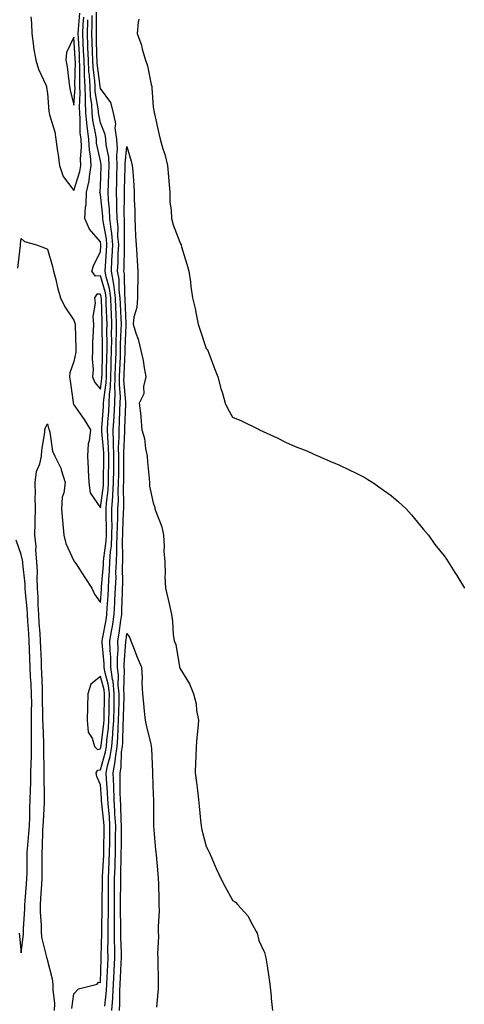
# Model space of a CAD drawing. Units: inches. Extents: x 950003 to 952643, y 7305818 to 7308458.
# Drawn here: x 950218 to 950386, y 7306964 to 7307337 of the extents above; entities that cross this region are included whole.
import ezdxf

# ---------------------------------------------------------------- set-up
doc = ezdxf.new("R2010")
doc.units = ezdxf.units.IN
doc.header["$MEASUREMENT"] = 0
doc.layers.add('Contour_95007305', color=7, linetype='Continuous', true_color=0x9e8c81)

msp = doc.modelspace()

# ---------------------------------------------------------------- linework, layer by layer
at = {"layer": 'Contour_95007305'}
for points in [[(950216.84, 7307243.13, 3252), (950217.78, 7307251.65, 3252), (950217.78, 7307251.92, 3252), (950217.78, 7307252.19, 3252), (950218.05, 7307254.29, 3252), (950219.37, 7307253.24, 3252), (950223.92, 7307251.92, 3252), (950226.9, 7307250.77, 3252), (950228.05, 7307250.32, 3252), (950229.9, 7307243.77, 3252), (950230.35, 7307241.92, 3252), (950231.17, 7307238.8, 3252), (950231.86, 7307235.73, 3252), (950232.96, 7307231.92, 3252), (950234.56, 7307228.43, 3252), (950238.05, 7307223.46, 3252), (950238.43, 7307222.3, 3252), (950238.46, 7307221.92, 3252), (950238.45, 7307221.52, 3252), (950238.76, 7307212.63, 3252), (950238.75, 7307211.92, 3252), (950238.72, 7307211.25, 3252), (950238.05, 7307207.79, 3252), (950236.48, 7307203.49, 3252), (950236.42, 7307201.92, 3252), (950236.55, 7307200.42, 3252), (950237.72, 7307192.25, 3252), (950237.75, 7307191.92, 3252), (950237.83, 7307191.7, 3252), (950238.05, 7307191.29, 3252), (950241.91, 7307185.78, 3252), (950244.29, 7307181.92, 3252), (950243.84, 7307177.71, 3252), (950243.36, 7307176.61, 3252), (950243.13, 7307171.92, 3252), (950243.37, 7307167.24, 3252), (950243.4, 7307166.57, 3252), (950243.64, 7307161.92, 3252), (950244.15, 7307158.02, 3252), (950248.05, 7307152.3, 3252), (950249.16, 7307160.81, 3252), (950249.22, 7307161.92, 3252), (950249.23, 7307163.1, 3252), (950249.32, 7307170.65, 3252), (950249.33, 7307171.92, 3252), (950249.31, 7307173.18, 3252), (950248.58, 7307181.39, 3252), (950248.57, 7307181.92, 3252), (950248.6, 7307182.47, 3252), (950249.22, 7307190.75, 3252), (950249.28, 7307191.92, 3252), (950249.33, 7307193.2, 3252), (950250.25, 7307199.72, 3252), (950250.31, 7307201.92, 3252), (950250.37, 7307204.24, 3252), (950250.49, 7307209.48, 3252), (950250.58, 7307211.92, 3252), (950250.61, 7307214.48, 3252), (950250.52, 7307219.45, 3252), (950250.56, 7307221.92, 3252), (950250.46, 7307224.33, 3252), (950250.28, 7307229.69, 3252), (950250.2, 7307231.92, 3252), (950249.93, 7307233.8, 3252), (950248.05, 7307240.14, 3252), (950246.23, 7307240.1, 3252), (950244.83, 7307241.92, 3252), (950245.59, 7307244.38, 3252), (950248.05, 7307249.29, 3252), (950248.25, 7307251.72, 3252), (950248.26, 7307251.92, 3252), (950248.24, 7307252.11, 3252), (950248.05, 7307253.12, 3252), (950243.95, 7307257.82, 3252), (950242.2, 7307261.92, 3252), (950242.42, 7307266.3, 3252), (950242.72, 7307267.25, 3252), (950242.85, 7307271.92, 3252), (950243.78, 7307276.19, 3252), (950243.88, 7307277.75, 3252), (950244.58, 7307281.92, 3252), (950244.31, 7307285.66, 3252), (950243.87, 7307287.74, 3252), (950243.64, 7307291.92, 3252), (950243.07, 7307296.9, 3252), (950243.06, 7307296.93, 3252), (950242.6, 7307301.92, 3252), (950242.35, 7307306.22, 3252), (950242.42, 7307307.55, 3252), (950242.23, 7307311.92, 3252), (950242.01, 7307315.88, 3252), (950242.04, 7307317.93, 3252), (950241.85, 7307321.92, 3252), (950241.7, 7307325.57, 3252), (950241.54, 7307328.43, 3252), (950241.39, 7307331.92, 3252), (950241.57, 7307335.44, 3252), (950241.82, 7307338.15, 3252)], [(950221.67, 7307338.3, 3253), (950221.95, 7307335.82, 3253), (950222.11, 7307331.92, 3253), (950222.76, 7307327.21, 3253), (950222.76, 7307326.63, 3253), (950223.62, 7307321.92, 3253), (950224.58, 7307318.45, 3253), (950227.4, 7307312.57, 3253), (950227.65, 7307311.92, 3253), (950227.71, 7307311.58, 3253), (950228.05, 7307309.4, 3253), (950228.58, 7307302.45, 3253), (950228.67, 7307301.92, 3253), (950228.82, 7307301.15, 3253), (950230.84, 7307294.71, 3253), (950231.22, 7307291.92, 3253), (950231.75, 7307288.22, 3253), (950232.01, 7307285.88, 3253), (950232.62, 7307281.92, 3253), (950233.92, 7307277.79, 3253), (950238.05, 7307272.55, 3253), (950240.31, 7307279.66, 3253), (950240.69, 7307281.92, 3253), (950240.5, 7307284.37, 3253), (950240.88, 7307289.09, 3253), (950240.73, 7307291.92, 3253), (950240.45, 7307294.32, 3253), (950240.45, 7307299.52, 3253), (950240.23, 7307301.92, 3253), (950240.11, 7307303.98, 3253), (950240.43, 7307309.54, 3253), (950240.33, 7307311.92, 3253), (950240.21, 7307314.08, 3253), (950240.31, 7307319.66, 3253), (950240.2, 7307321.92, 3253), (950240.11, 7307323.98, 3253), (950239.76, 7307330.21, 3253), (950239.68, 7307331.92, 3253), (950239.77, 7307333.64, 3253), (950240.33, 7307339.64, 3253)], [(950237.28, 7306962.69, 3250), (950238.05, 7306968.26, 3250), (950239.78, 7306970.19, 3250), (950246.87, 7306971.92, 3250), (950247.32, 7306972.65, 3250), (950248.05, 7306972.59, 3250), (950248.36, 7306981.61, 3250), (950248.38, 7306981.92, 3250), (950248.37, 7306982.24, 3250), (950248.64, 7306991.33, 3250), (950248.63, 7306991.92, 3250), (950248.63, 7306992.5, 3250), (950248.76, 7307001.21, 3250), (950248.76, 7307002.63, 3250), (950248.79, 7307011.18, 3250), (950248.8, 7307011.92, 3250), (950248.83, 7307012.7, 3250), (950249.29, 7307020.68, 3250), (950249.33, 7307021.92, 3250), (950249.35, 7307023.22, 3250), (950249.46, 7307030.51, 3250), (950249.47, 7307031.92, 3250), (950249.39, 7307033.26, 3250), (950248.52, 7307041.45, 3250), (950248.49, 7307041.92, 3250), (950248.47, 7307042.34, 3250), (950248.05, 7307047.43, 3250), (950246.7, 7307050.57, 3250), (950246.43, 7307051.92, 3250), (950247.03, 7307052.94, 3250), (950248.05, 7307053.1, 3250), (950250.02, 7307059.95, 3250), (950250.3, 7307061.92, 3250), (950250.5, 7307064.37, 3250), (950251.07, 7307068.9, 3250), (950251.29, 7307071.92, 3250), (950251.35, 7307075.22, 3250), (950251.42, 7307078.55, 3250), (950251.48, 7307081.92, 3250), (950251.16, 7307085.03, 3250), (950249.67, 7307090.3, 3250), (950249.44, 7307091.92, 3250), (950249.43, 7307093.3, 3250), (950248.68, 7307101.29, 3250), (950248.68, 7307101.92, 3250), (950248.8, 7307102.67, 3250), (950250.17, 7307109.8, 3250), (950250.49, 7307111.92, 3250), (950250.63, 7307114.5, 3250), (950250.99, 7307118.98, 3250), (950251.14, 7307121.92, 3250), (950251.26, 7307125.13, 3250), (950251.55, 7307128.42, 3250), (950251.67, 7307131.92, 3250), (950251.92, 7307135.79, 3250), (950252.2, 7307137.77, 3250), (950252.42, 7307141.92, 3250), (950252.44, 7307146.31, 3250), (950252.4, 7307147.57, 3250), (950252.42, 7307151.92, 3250), (950252.72, 7307156.59, 3250), (950252.8, 7307157.17, 3250), (950253.05, 7307161.92, 3250), (950253.08, 7307166.89, 3250), (950253.08, 7307166.95, 3250), (950253.11, 7307171.92, 3250), (950253.03, 7307176.9, 3250), (950253.03, 7307176.94, 3250), (950252.94, 7307181.92, 3250), (950253.2, 7307186.77, 3250), (950253.21, 7307187.08, 3250), (950253.46, 7307191.92, 3250), (950253.61, 7307196.36, 3250), (950253.52, 7307197.39, 3250), (950253.64, 7307201.92, 3250), (950253.77, 7307206.2, 3250), (950253.84, 7307207.71, 3250), (950253.98, 7307211.92, 3250), (950254.03, 7307215.94, 3250), (950254.12, 7307217.99, 3250), (950254.17, 7307221.92, 3250), (950254.03, 7307225.94, 3250), (950253.94, 7307227.81, 3250), (950253.78, 7307231.92, 3250), (950253.1, 7307236.87, 3250), (950253.1, 7307236.97, 3250), (950252.19, 7307241.92, 3250), (950252.42, 7307246.29, 3250), (950252.51, 7307247.46, 3250), (950252.74, 7307251.92, 3250), (950252.39, 7307256.26, 3250), (950252.07, 7307257.9, 3250), (950251.68, 7307261.92, 3250), (950251.54, 7307265.41, 3250), (950251.17, 7307268.8, 3250), (950251.03, 7307271.92, 3250), (950251.14, 7307275.01, 3250), (950251.3, 7307278.67, 3250), (950251.41, 7307281.92, 3250), (950251.24, 7307285.11, 3250), (950250.22, 7307289.75, 3250), (950250.06, 7307291.92, 3250), (950249.85, 7307293.72, 3250), (950248.05, 7307298.11, 3250), (950247.41, 7307301.28, 3250), (950247.35, 7307301.92, 3250), (950247.3, 7307302.67, 3250), (950246.12, 7307309.99, 3250), (950246.03, 7307311.92, 3250), (950245.91, 7307314.06, 3250), (950245.29, 7307319.16, 3250), (950245.16, 7307321.92, 3250), (950245.03, 7307324.94, 3250), (950244.94, 7307328.81, 3250), (950244.82, 7307331.92, 3250), (950244.96, 7307335.01, 3250), (950244.97, 7307338.84, 3250)], [(950249.67, 7306963.54, 3249), (950250.4, 7306969.57, 3249), (950250.54, 7306971.92, 3249), (950250.65, 7306974.52, 3249), (950250.81, 7306979.16, 3249), (950250.93, 7306981.92, 3249), (950250.91, 7306984.78, 3249), (950251.03, 7306988.94, 3249), (950251.01, 7306991.92, 3249), (950251.01, 7306994.88, 3249), (950251.07, 7306998.9, 3249), (950251.07, 7307001.92, 3249), (950251.08, 7307004.95, 3249), (950251.1, 7307008.87, 3249), (950251.11, 7307011.92, 3249), (950251.22, 7307015.09, 3249), (950251.42, 7307018.55, 3249), (950251.54, 7307021.92, 3249), (950251.58, 7307025.45, 3249), (950251.61, 7307028.36, 3249), (950251.64, 7307031.92, 3249), (950251.45, 7307035.32, 3249), (950251.07, 7307038.9, 3249), (950250.87, 7307041.92, 3249), (950250.77, 7307044.64, 3249), (950250.36, 7307049.61, 3249), (950250.27, 7307051.92, 3249), (950250.76, 7307054.63, 3249), (950251.79, 7307058.18, 3249), (950252.32, 7307061.92, 3249), (950252.7, 7307066.57, 3249), (950252.78, 7307067.19, 3249), (950253.13, 7307071.92, 3249), (950253.22, 7307076.75, 3249), (950253.23, 7307077.1, 3249), (950253.31, 7307081.92, 3249), (950252.82, 7307086.69, 3249), (950252.63, 7307087.34, 3249), (950251.97, 7307091.92, 3249), (950251.94, 7307095.81, 3249), (950251.71, 7307098.26, 3249), (950251.68, 7307101.92, 3249), (950252.4, 7307106.27, 3249), (950252.6, 7307107.37, 3249), (950253.3, 7307111.92, 3249), (950253.54, 7307116.43, 3249), (950253.57, 7307117.44, 3249), (950253.79, 7307121.92, 3249), (950253.96, 7307126.01, 3249), (950253.94, 7307127.81, 3249), (950254.09, 7307131.92, 3249), (950254.32, 7307135.65, 3249), (950254.25, 7307138.12, 3249), (950254.45, 7307141.92, 3249), (950254.48, 7307145.49, 3249), (950254.62, 7307148.49, 3249), (950254.64, 7307151.92, 3249), (950254.85, 7307155.12, 3249), (950254.79, 7307158.66, 3249), (950254.95, 7307161.92, 3249), (950254.97, 7307165, 3249), (950254.97, 7307168.84, 3249), (950254.99, 7307171.92, 3249), (950254.94, 7307175.03, 3249), (950255.18, 7307179.05, 3249), (950255.12, 7307181.92, 3249), (950255.28, 7307184.69, 3249), (950255.41, 7307189.28, 3249), (950255.55, 7307191.92, 3249), (950255.63, 7307194.34, 3249), (950255.23, 7307199.1, 3249), (950255.31, 7307201.92, 3249), (950255.39, 7307204.58, 3249), (950255.6, 7307209.47, 3249), (950255.68, 7307211.92, 3249), (950255.71, 7307214.26, 3249), (950255.96, 7307219.83, 3249), (950255.99, 7307221.92, 3249), (950255.9, 7307224.07, 3249), (950255.68, 7307229.55, 3249), (950255.58, 7307231.92, 3249), (950255.19, 7307234.78, 3249), (950255.1, 7307238.97, 3249), (950254.56, 7307241.92, 3249), (950254.74, 7307245.23, 3249), (950254.82, 7307248.69, 3249), (950254.97, 7307251.92, 3249), (950254.7, 7307255.27, 3249), (950254.74, 7307258.61, 3249), (950254.41, 7307261.92, 3249), (950254.25, 7307265.72, 3249), (950254.29, 7307268.16, 3249), (950254.11, 7307271.92, 3249), (950254.24, 7307275.73, 3249), (950254.3, 7307278.17, 3249), (950254.43, 7307281.92, 3249), (950254.22, 7307285.75, 3249), (950254.48, 7307288.35, 3249), (950254.21, 7307291.92, 3249), (950253.68, 7307296.29, 3249), (950253.83, 7307297.7, 3249), (950252.97, 7307301.92, 3249), (950252.01, 7307305.88, 3249), (950248.05, 7307311.09, 3249), (950247.93, 7307311.8, 3249), (950247.93, 7307311.92, 3249), (950247.92, 7307312.05, 3249), (950246.87, 7307320.74, 3249), (950246.81, 7307321.92, 3249), (950246.76, 7307323.21, 3249), (950246.59, 7307330.46, 3249), (950246.53, 7307331.92, 3249), (950246.59, 7307333.38, 3249), (950246.6, 7307340.47, 3249)], [(950230.73, 7306961.92, 3251), (950230.76, 7306964.63, 3251), (950230.18, 7306969.79, 3251), (950230.21, 7306971.92, 3251), (950229.95, 7306973.82, 3251), (950228.05, 7306981.16, 3251), (950227.86, 7306981.73, 3251), (950227.84, 7306981.92, 3251), (950227.82, 7306982.15, 3251), (950225.86, 7306989.73, 3251), (950225.75, 7306991.92, 3251), (950225.74, 7306994.23, 3251), (950225.38, 7306999.25, 3251), (950225.38, 7307001.92, 3251), (950225.57, 7307004.4, 3251), (950225.89, 7307009.76, 3251), (950226.05, 7307011.92, 3251), (950226.06, 7307013.91, 3251), (950226.03, 7307019.9, 3251), (950226.04, 7307021.92, 3251), (950226.17, 7307023.8, 3251), (950226.33, 7307030.2, 3251), (950226.44, 7307031.92, 3251), (950226.49, 7307033.48, 3251), (950226.85, 7307040.72, 3251), (950226.89, 7307041.92, 3251), (950226.9, 7307043.07, 3251), (950226.72, 7307050.59, 3251), (950226.73, 7307051.92, 3251), (950226.76, 7307053.21, 3251), (950226.65, 7307060.52, 3251), (950226.68, 7307061.92, 3251), (950226.67, 7307063.3, 3251), (950226.34, 7307070.21, 3251), (950226.32, 7307071.92, 3251), (950226.32, 7307073.65, 3251), (950226.2, 7307080.07, 3251), (950226.2, 7307081.92, 3251), (950226.1, 7307083.87, 3251), (950225.94, 7307089.81, 3251), (950225.81, 7307091.92, 3251), (950225.73, 7307094.24, 3251), (950225.47, 7307099.34, 3251), (950225.38, 7307101.92, 3251), (950225.2, 7307104.77, 3251), (950224.92, 7307108.79, 3251), (950224.72, 7307111.92, 3251), (950224.51, 7307115.46, 3251), (950224.46, 7307118.33, 3251), (950224.23, 7307121.92, 3251), (950224.1, 7307125.87, 3251), (950224.19, 7307128.06, 3251), (950224.05, 7307131.92, 3251), (950223.67, 7307136.3, 3251), (950223.76, 7307137.63, 3251), (950223.26, 7307141.92, 3251), (950223.34, 7307146.63, 3251), (950223.39, 7307147.26, 3251), (950223.48, 7307151.92, 3251), (950223.37, 7307156.6, 3251), (950223.45, 7307157.32, 3251), (950223.31, 7307161.92, 3251), (950223.85, 7307166.12, 3251), (950225.15, 7307169.02, 3251), (950225.81, 7307171.92, 3251), (950225.84, 7307174.13, 3251), (950226.97, 7307180.84, 3251), (950226.99, 7307181.92, 3251), (950227.22, 7307182.75, 3251), (950228.05, 7307184.08, 3251), (950228.47, 7307182.34, 3251), (950228.67, 7307181.92, 3251), (950228.94, 7307181.03, 3251), (950229.95, 7307173.82, 3251), (950230.83, 7307171.92, 3251), (950233.17, 7307167.04, 3251), (950233.21, 7307166.76, 3251), (950234.66, 7307161.92, 3251), (950234.18, 7307158.05, 3251), (950233.64, 7307156.33, 3251), (950233.29, 7307151.92, 3251), (950233.68, 7307147.55, 3251), (950233.81, 7307146.16, 3251), (950234.18, 7307141.92, 3251), (950234.95, 7307138.82, 3251), (950238.05, 7307132.21, 3251), (950238.17, 7307132.04, 3251), (950238.28, 7307131.92, 3251), (950238.71, 7307131.26, 3251), (950242.11, 7307125.98, 3251), (950244.82, 7307121.92, 3251), (950245.76, 7307119.63, 3251), (950248.05, 7307116.44, 3251), (950248.46, 7307121.51, 3251), (950248.48, 7307121.92, 3251), (950248.49, 7307122.36, 3251), (950249.21, 7307130.76, 3251), (950249.26, 7307131.92, 3251), (950249.34, 7307133.21, 3251), (950250.27, 7307139.7, 3251), (950250.38, 7307141.92, 3251), (950250.39, 7307144.26, 3251), (950250.2, 7307149.77, 3251), (950250.21, 7307151.92, 3251), (950250.35, 7307154.22, 3251), (950250.98, 7307158.99, 3251), (950251.14, 7307161.92, 3251), (950251.16, 7307165.03, 3251), (950251.2, 7307168.77, 3251), (950251.21, 7307171.92, 3251), (950251.17, 7307175.05, 3251), (950250.8, 7307179.17, 3251), (950250.76, 7307181.92, 3251), (950250.91, 7307184.78, 3251), (950251.2, 7307188.77, 3251), (950251.37, 7307191.92, 3251), (950251.49, 7307195.36, 3251), (950251.87, 7307198.1, 3251), (950251.98, 7307201.92, 3251), (950252.1, 7307205.97, 3251), (950252.14, 7307207.83, 3251), (950252.28, 7307211.92, 3251), (950252.33, 7307216.2, 3251), (950252.31, 7307217.66, 3251), (950252.37, 7307221.92, 3251), (950252.21, 7307226.08, 3251), (950252.15, 7307227.82, 3251), (950252, 7307231.92, 3251), (950251.51, 7307235.38, 3251), (950250.21, 7307239.76, 3251), (950249.82, 7307241.92, 3251), (950249.92, 7307243.79, 3251), (950250.38, 7307249.59, 3251), (950250.49, 7307251.92, 3251), (950250.32, 7307254.19, 3251), (950249.05, 7307260.92, 3251), (950248.95, 7307261.92, 3251), (950248.92, 7307262.79, 3251), (950248.05, 7307271.01, 3251), (950247.87, 7307271.74, 3251), (950247.88, 7307271.92, 3251), (950247.91, 7307272.06, 3251), (950248.05, 7307274.2, 3251), (950248.38, 7307281.59, 3251), (950248.39, 7307281.92, 3251), (950248.37, 7307282.24, 3251), (950248.05, 7307283.72, 3251), (950246.62, 7307290.49, 3251), (950246.55, 7307291.92, 3251), (950246.35, 7307293.62, 3251), (950245.23, 7307299.1, 3251), (950244.97, 7307301.92, 3251), (950244.78, 7307305.19, 3251), (950244.3, 7307308.17, 3251), (950244.12, 7307311.92, 3251), (950243.9, 7307316.07, 3251), (950243.71, 7307317.58, 3251), (950243.51, 7307321.92, 3251), (950243.31, 7307326.66, 3251), (950243.3, 7307327.17, 3251), (950243.11, 7307331.92, 3251), (950243.33, 7307336.64, 3251), (950243.33, 7307337.2, 3251)], [(950262.61, 7307337.36, 3249), (950262.38, 7307336.25, 3249), (950261.93, 7307331.92, 3249), (950263.63, 7307327.5, 3249), (950263.9, 7307326.07, 3249), (950265.1, 7307321.92, 3249), (950265.91, 7307319.78, 3249), (950267.26, 7307312.71, 3249), (950267.48, 7307311.92, 3249), (950267.52, 7307311.39, 3249), (950268.05, 7307304.13, 3249), (950268.34, 7307302.21, 3249), (950268.38, 7307301.92, 3249), (950268.48, 7307301.49, 3249), (950270.2, 7307294.07, 3249), (950270.69, 7307291.92, 3249), (950271.73, 7307288.24, 3249), (950272.45, 7307286.32, 3249), (950273.41, 7307281.92, 3249), (950273.8, 7307277.67, 3249), (950273.93, 7307276.04, 3249), (950274.3, 7307271.92, 3249), (950274.33, 7307268.2, 3249), (950274.86, 7307265.11, 3249), (950274.89, 7307261.92, 3249), (950275.63, 7307259.5, 3249), (950278.05, 7307252.96, 3249), (950278.39, 7307252.26, 3249), (950278.55, 7307251.92, 3249), (950278.75, 7307251.22, 3249), (950280.73, 7307244.6, 3249), (950281.52, 7307241.92, 3249), (950282.08, 7307237.89, 3249), (950282.32, 7307236.19, 3249), (950282.91, 7307231.92, 3249), (950283.93, 7307227.8, 3249), (950284.24, 7307225.73, 3249), (950285.04, 7307221.92, 3249), (950285.8, 7307219.67, 3249), (950288.05, 7307212.65, 3249), (950288.43, 7307212.3, 3249), (950288.68, 7307211.92, 3249), (950289.09, 7307210.88, 3249), (950291.2, 7307205.07, 3249), (950292.54, 7307201.92, 3249), (950293.67, 7307197.54, 3249), (950294.19, 7307195.78, 3249), (950295.23, 7307191.92, 3249), (950296.18, 7307190.05, 3249), (950298.05, 7307186.65, 3249), (950301.46, 7307185.33, 3249), (950307.84, 7307182.13, 3249), (950308.05, 7307182.04, 3249), (950308.13, 7307182, 3249), (950308.29, 7307181.92, 3249), (950314.95, 7307178.82, 3249), (950318.05, 7307177.18, 3249), (950321.68, 7307175.55, 3249), (950326.09, 7307173.88, 3249), (950328.05, 7307173.06, 3249), (950328.8, 7307172.67, 3249), (950330.52, 7307171.92, 3249), (950335.74, 7307169.61, 3249), (950338.05, 7307168.79, 3249), (950342.61, 7307166.48, 3249), (950344.32, 7307165.65, 3249), (950348.05, 7307163.8, 3249), (950349.21, 7307163.08, 3249), (950351.14, 7307161.92, 3249), (950355.21, 7307159.08, 3249), (950358.05, 7307157.06, 3249), (950360.79, 7307154.66, 3249), (950363.79, 7307151.92, 3249), (950365.76, 7307149.63, 3249), (950368.05, 7307146.92, 3249), (950370.28, 7307144.15, 3249), (950372.16, 7307141.92, 3249), (950374.61, 7307138.48, 3249), (950378.05, 7307134.12, 3249), (950378.96, 7307132.83, 3249), (950379.64, 7307131.92, 3249), (950382.19, 7307127.78, 3249), (950382.84, 7307126.71, 3249), (950385.84, 7307121.92, 3249)], [(950252.42, 7306961.92, 3248), (950252.71, 7306966.58, 3248), (950252.78, 7306967.19, 3248), (950253.05, 7306971.92, 3248), (950253.26, 7306976.71, 3248), (950253.27, 7306977.14, 3248), (950253.49, 7306981.92, 3248), (950253.45, 7306986.52, 3248), (950253.42, 7306987.29, 3248), (950253.38, 7306991.92, 3248), (950253.38, 7306996.59, 3248), (950253.37, 7306997.24, 3248), (950253.37, 7307001.92, 3248), (950253.39, 7307006.58, 3248), (950253.4, 7307007.27, 3248), (950253.42, 7307011.92, 3248), (950253.58, 7307016.39, 3248), (950253.6, 7307017.47, 3248), (950253.74, 7307021.92, 3248), (950253.78, 7307026.19, 3248), (950253.79, 7307027.66, 3248), (950253.83, 7307031.92, 3248), (950253.57, 7307036.4, 3248), (950253.55, 7307037.42, 3248), (950253.26, 7307041.92, 3248), (950253.08, 7307046.89, 3248), (950253.08, 7307046.95, 3248), (950252.87, 7307051.92, 3248), (950253.68, 7307056.29, 3248), (950253.72, 7307057.59, 3248), (950254.34, 7307061.92, 3248), (950254.62, 7307065.35, 3248), (950254.72, 7307068.59, 3248), (950254.96, 7307071.92, 3248), (950255.02, 7307074.95, 3248), (950255.1, 7307078.97, 3248), (950255.16, 7307081.92, 3248), (950254.82, 7307085.15, 3248), (950254.94, 7307088.81, 3248), (950254.5, 7307091.92, 3248), (950254.48, 7307095.49, 3248), (950254.71, 7307098.58, 3248), (950254.69, 7307101.92, 3248), (950255.16, 7307104.81, 3248), (950255.76, 7307109.63, 3248), (950256.11, 7307111.92, 3248), (950256.21, 7307113.76, 3248), (950256.37, 7307120.24, 3248), (950256.46, 7307121.92, 3248), (950256.52, 7307123.45, 3248), (950256.45, 7307130.32, 3248), (950256.51, 7307131.92, 3248), (950256.59, 7307133.38, 3248), (950256.4, 7307140.27, 3248), (950256.49, 7307141.92, 3248), (950256.5, 7307143.47, 3248), (950256.85, 7307150.72, 3248), (950256.86, 7307151.92, 3248), (950256.93, 7307153.04, 3248), (950256.81, 7307160.68, 3248), (950256.87, 7307161.92, 3248), (950256.88, 7307163.09, 3248), (950256.88, 7307171.92, 3248), (950256.87, 7307173.1, 3248), (950257.33, 7307181.2, 3248), (950257.31, 7307181.92, 3248), (950257.35, 7307182.62, 3248), (950257.61, 7307191.48, 3248), (950257.63, 7307191.92, 3248), (950257.65, 7307192.32, 3248), (950256.95, 7307200.82, 3248), (950256.98, 7307201.92, 3248), (950257.01, 7307202.96, 3248), (950257.36, 7307211.23, 3248), (950257.38, 7307211.92, 3248), (950257.39, 7307212.58, 3248), (950257.8, 7307221.67, 3248), (950257.8, 7307221.92, 3248), (950257.79, 7307222.18, 3248), (950257.41, 7307231.28, 3248), (950257.38, 7307231.92, 3248), (950257.27, 7307232.7, 3248), (950257.11, 7307240.98, 3248), (950256.94, 7307241.92, 3248), (950257, 7307242.97, 3248), (950257.17, 7307251.04, 3248), (950257.22, 7307251.92, 3248), (950257.14, 7307252.83, 3248), (950257.22, 7307261.09, 3248), (950257.13, 7307261.92, 3248), (950257.09, 7307262.88, 3248), (950257.23, 7307271.1, 3248), (950257.19, 7307271.92, 3248), (950257.22, 7307272.75, 3248), (950257.42, 7307281.3, 3248), (950257.44, 7307281.92, 3248), (950257.42, 7307282.55, 3248), (950258.05, 7307289.19, 3248), (950259.75, 7307283.62, 3248), (950260.12, 7307281.92, 3248), (950260.28, 7307279.69, 3248), (950260.69, 7307274.56, 3248), (950260.86, 7307271.92, 3248), (950260.85, 7307269.12, 3248), (950261.08, 7307264.95, 3248), (950261.08, 7307261.92, 3248), (950261.25, 7307258.72, 3248), (950261.37, 7307255.24, 3248), (950261.57, 7307251.92, 3248), (950261.8, 7307248.17, 3248), (950262.01, 7307245.88, 3248), (950262.25, 7307241.92, 3248), (950262.24, 7307237.73, 3248), (950262.07, 7307235.94, 3248), (950262.05, 7307231.92, 3248), (950261.79, 7307228.18, 3248), (950260.68, 7307224.55, 3248), (950260.39, 7307221.92, 3248), (950261.43, 7307218.54, 3248), (950262.32, 7307216.19, 3248), (950263.38, 7307211.92, 3248), (950264.26, 7307208.13, 3248), (950264.57, 7307205.4, 3248), (950265.25, 7307201.92, 3248), (950264.39, 7307198.26, 3248), (950264.5, 7307195.47, 3248), (950262.73, 7307191.92, 3248), (950263.34, 7307187.21, 3248), (950263.31, 7307186.66, 3248), (950263.75, 7307181.92, 3248), (950264.74, 7307178.61, 3248), (950265.12, 7307174.85, 3248), (950265.76, 7307171.92, 3248), (950265.86, 7307169.73, 3248), (950266.56, 7307163.41, 3248), (950266.63, 7307161.92, 3248), (950266.68, 7307160.55, 3248), (950268.05, 7307154.17, 3248), (950268.59, 7307152.46, 3248), (950268.7, 7307151.92, 3248), (950268.98, 7307150.99, 3248), (950271.23, 7307145.1, 3248), (950271.94, 7307141.92, 3248), (950272.19, 7307137.78, 3248), (950272.05, 7307135.92, 3248), (950272.39, 7307131.92, 3248), (950272.59, 7307127.38, 3248), (950272.44, 7307126.31, 3248), (950272.73, 7307121.92, 3248), (950273.73, 7307117.6, 3248), (950274.06, 7307115.91, 3248), (950274.92, 7307111.92, 3248), (950275.39, 7307109.26, 3248), (950275.56, 7307104.41, 3248), (950275.9, 7307101.92, 3248), (950276.64, 7307100.51, 3248), (950277.92, 7307092.05, 3248), (950277.96, 7307091.92, 3248), (950277.96, 7307091.83, 3248), (950278.05, 7307091.57, 3248), (950281.81, 7307085.68, 3248), (950283.26, 7307081.92, 3248), (950284.26, 7307078.13, 3248), (950284.43, 7307075.54, 3248), (950285.12, 7307071.92, 3248), (950284.85, 7307068.72, 3248), (950284.57, 7307065.4, 3248), (950284.26, 7307061.92, 3248), (950284.15, 7307058.02, 3248), (950284.07, 7307055.9, 3248), (950283.96, 7307051.92, 3248), (950284.4, 7307048.27, 3248), (950284.73, 7307045.24, 3248), (950285.13, 7307041.92, 3248), (950285.44, 7307039.31, 3248), (950285.92, 7307034.05, 3248), (950286.17, 7307031.92, 3248), (950286.46, 7307030.33, 3248), (950288.05, 7307024.08, 3248), (950288.82, 7307022.69, 3248), (950289.19, 7307021.92, 3248), (950290.09, 7307019.88, 3248), (950291.85, 7307015.72, 3248), (950293.64, 7307011.92, 3248), (950295.18, 7307009.05, 3248), (950298.05, 7307003.74, 3248), (950299.11, 7307002.98, 3248), (950300.1, 7307001.92, 3248), (950303.89, 7306997.76, 3248), (950305.59, 7306994.38, 3248), (950307.04, 7306991.92, 3248), (950307.32, 7306991.19, 3248), (950308.05, 7306988.49, 3248), (950310.08, 7306983.95, 3248), (950310.68, 7306981.92, 3248), (950311.14, 7306978.83, 3248), (950311.63, 7306975.5, 3248), (950312.18, 7306971.92, 3248), (950312.61, 7306967.36, 3248), (950312.66, 7306966.53, 3248), (950313.16, 7306961.92, 3248)], [(950217.37, 7306991.24, 3252), (950218.05, 7306983.79, 3252), (950219.01, 7306990.96, 3252), (950218.95, 7306991.92, 3252), (950218.95, 7306992.82, 3252), (950219.48, 7307000.49, 3252), (950219.48, 7307001.92, 3252), (950219.59, 7307003.46, 3252), (950220.11, 7307009.86, 3252), (950220.26, 7307011.92, 3252), (950220.28, 7307014.15, 3252), (950220.38, 7307019.59, 3252), (950220.4, 7307021.92, 3252), (950220.57, 7307024.44, 3252), (950221.03, 7307028.94, 3252), (950221.2, 7307031.92, 3252), (950221.32, 7307035.19, 3252), (950221.39, 7307038.58, 3252), (950221.52, 7307041.92, 3252), (950221.55, 7307045.42, 3252), (950221.68, 7307048.29, 3252), (950221.72, 7307051.92, 3252), (950221.8, 7307055.67, 3252), (950221.94, 7307058.03, 3252), (950222.01, 7307061.92, 3252), (950221.98, 7307065.85, 3252), (950222.04, 7307067.93, 3252), (950222.01, 7307071.92, 3252), (950222.01, 7307075.88, 3252), (950222.05, 7307077.92, 3252), (950222.04, 7307081.92, 3252), (950221.84, 7307085.71, 3252), (950221.62, 7307088.35, 3252), (950221.42, 7307091.92, 3252), (950221.3, 7307095.17, 3252), (950221.21, 7307098.76, 3252), (950221.11, 7307101.92, 3252), (950220.92, 7307104.79, 3252), (950220.65, 7307109.32, 3252), (950220.48, 7307111.92, 3252), (950220.35, 7307114.22, 3252), (950219.72, 7307120.25, 3252), (950219.61, 7307121.92, 3252), (950219.56, 7307123.43, 3252), (950218.69, 7307131.28, 3252), (950218.67, 7307131.92, 3252), (950218.63, 7307132.5, 3252), (950218.05, 7307134.68, 3252), (950216.19, 7307140.06, 3252)], [(950255.26, 7306961.92, 3247), (950255.42, 7306964.55, 3247), (950255.4, 7306969.27, 3247), (950255.55, 7306971.92, 3247), (950255.66, 7306974.31, 3247), (950255.95, 7306979.82, 3247), (950256.05, 7306981.92, 3247), (950256.03, 7306983.94, 3247), (950255.77, 7306989.64, 3247), (950255.76, 7306991.92, 3247), (950255.76, 7306994.21, 3247), (950255.68, 7306999.55, 3247), (950255.68, 7307001.92, 3247), (950255.69, 7307004.28, 3247), (950255.72, 7307009.59, 3247), (950255.74, 7307011.92, 3247), (950255.81, 7307014.16, 3247), (950255.88, 7307019.75, 3247), (950255.95, 7307021.92, 3247), (950255.97, 7307024, 3247), (950255.99, 7307029.86, 3247), (950256.01, 7307031.92, 3247), (950255.88, 7307034.09, 3247), (950255.79, 7307039.66, 3247), (950255.65, 7307041.92, 3247), (950255.56, 7307044.41, 3247), (950255.59, 7307049.46, 3247), (950255.49, 7307051.92, 3247), (950255.88, 7307054.09, 3247), (950256.08, 7307059.95, 3247), (950256.36, 7307061.92, 3247), (950256.49, 7307063.48, 3247), (950256.7, 7307070.57, 3247), (950256.8, 7307071.92, 3247), (950256.83, 7307073.14, 3247), (950256.98, 7307080.85, 3247), (950257, 7307081.92, 3247), (950256.87, 7307083.1, 3247), (950257.16, 7307091.03, 3247), (950257.02, 7307091.92, 3247), (950257.02, 7307092.95, 3247), (950257.69, 7307101.56, 3247), (950257.69, 7307101.92, 3247), (950257.74, 7307102.23, 3247), (950258.05, 7307104.71, 3247), (950259.18, 7307103.05, 3247), (950259.55, 7307101.92, 3247), (950260.55, 7307099.42, 3247), (950261.91, 7307095.78, 3247), (950263.59, 7307091.92, 3247), (950263.89, 7307087.76, 3247), (950263.76, 7307086.21, 3247), (950264, 7307081.92, 3247), (950264.38, 7307078.25, 3247), (950264.65, 7307075.32, 3247), (950264.99, 7307071.92, 3247), (950265.5, 7307069.37, 3247), (950267.07, 7307062.9, 3247), (950267.28, 7307061.92, 3247), (950267.35, 7307061.22, 3247), (950267.71, 7307052.26, 3247), (950267.74, 7307051.92, 3247), (950267.75, 7307051.62, 3247), (950268.05, 7307043.5, 3247), (950268.13, 7307042, 3247), (950268.14, 7307041.92, 3247), (950268.14, 7307041.83, 3247), (950268.09, 7307031.96, 3247), (950268.09, 7307031.92, 3247), (950268.1, 7307031.87, 3247), (950268.93, 7307022.8, 3247), (950269.01, 7307021.92, 3247), (950269.11, 7307020.86, 3247), (950269.78, 7307013.65, 3247), (950269.94, 7307011.92, 3247), (950270.05, 7307009.92, 3247), (950270.1, 7307003.97, 3247), (950270.22, 7307001.92, 3247), (950270.23, 7306999.74, 3247), (950269.93, 7306993.8, 3247), (950269.94, 7306991.92, 3247), (950270.03, 7306989.94, 3247), (950269.64, 7306983.51, 3247), (950269.74, 7306981.92, 3247), (950269.75, 7306980.22, 3247), (950269.88, 7306973.75, 3247), (950269.89, 7306971.92, 3247), (950269.85, 7306970.12, 3247), (950269.32, 7306963.19, 3247)]]:
    msp.add_polyline3d(points, dxfattribs=at)
for points in [[(950238.05, 7307304.87, 3254), (950238.44, 7307311.53, 3254), (950238.42, 7307311.92, 3254), (950238.4, 7307312.27, 3254), (950238.57, 7307321.4, 3254), (950238.55, 7307321.92, 3254), (950238.53, 7307322.4, 3254), (950238.05, 7307330.61, 3254), (950235.18, 7307324.79, 3254), (950235.03, 7307321.92, 3254), (950235.53, 7307319.4, 3254), (950236.05, 7307313.92, 3254), (950236.38, 7307311.92, 3254), (950236.59, 7307310.46, 3254)], [(950248.05, 7307197.29, 3253), (950248.63, 7307201.34, 3253), (950248.64, 7307201.92, 3253), (950248.66, 7307202.53, 3253), (950248.85, 7307211.12, 3253), (950248.87, 7307211.92, 3253), (950248.88, 7307212.75, 3253), (950248.73, 7307221.24, 3253), (950248.74, 7307221.92, 3253), (950248.72, 7307222.59, 3253), (950248.41, 7307231.56, 3253), (950248.4, 7307231.92, 3253), (950248.36, 7307232.23, 3253), (950248.05, 7307233.27, 3253), (950246.74, 7307233.23, 3253), (950245.8, 7307231.92, 3253), (950246.03, 7307229.9, 3253), (950245.2, 7307224.77, 3253), (950245.39, 7307221.92, 3253), (950245.34, 7307219.21, 3253), (950245.06, 7307214.91, 3253), (950245.01, 7307211.92, 3253), (950244.88, 7307208.75, 3253), (950245.27, 7307204.7, 3253), (950245.1, 7307201.92, 3253), (950245.9, 7307199.77, 3253)], [(950248.05, 7307061.03, 3251), (950248.25, 7307061.72, 3251), (950248.27, 7307061.92, 3251), (950248.29, 7307062.16, 3251), (950249.35, 7307070.62, 3251), (950249.45, 7307071.92, 3251), (950249.48, 7307073.35, 3251), (950249.61, 7307080.36, 3251), (950249.64, 7307081.92, 3251), (950249.49, 7307083.36, 3251), (950248.05, 7307088.48, 3251), (950244.43, 7307085.54, 3251), (950243.26, 7307081.92, 3251), (950243.14, 7307077.01, 3251), (950243.15, 7307076.82, 3251), (950242.99, 7307071.92, 3251), (950243.45, 7307067.32, 3251), (950244.9, 7307065.07, 3251), (950245.83, 7307061.92, 3251), (950246.99, 7307060.86, 3251)]]:
    msp.add_polyline3d(points, close=True, dxfattribs=at)

doc.saveas('drawing.dxf')
